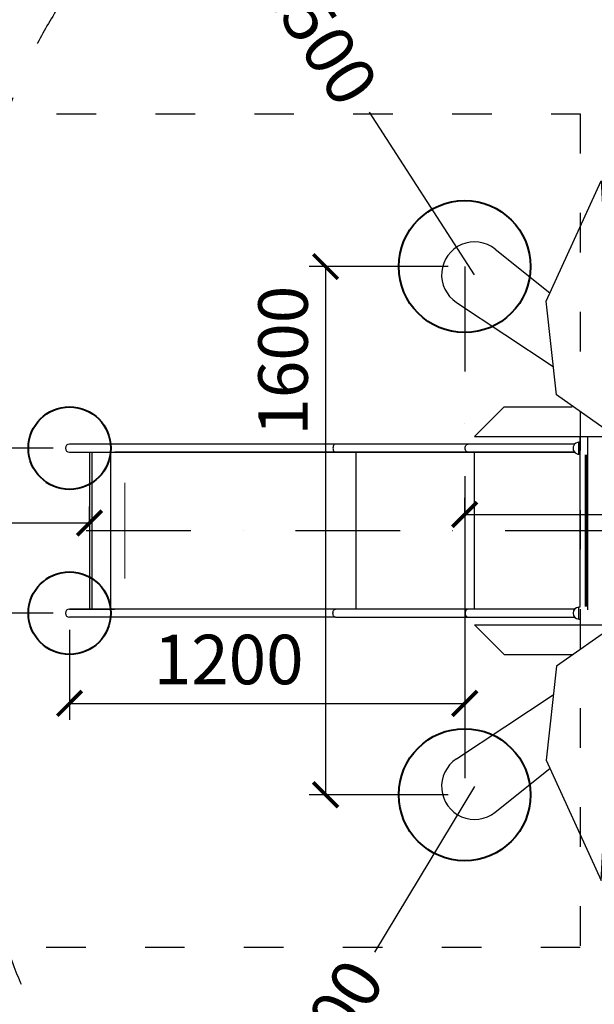
# Model space of a CAD drawing. Units: millimetres. Extents: x 27473 to 50265, y 90311 to 100811.
# Drawn here: x 30724 to 32467, y 94254 to 97238 of the extents above; entities that cross this region are included whole.
import ezdxf

# ---------------------------------------------------------------- set-up
doc = ezdxf.new("R2010")
doc.units = ezdxf.units.MM
doc.header["$MEASUREMENT"] = 0
for name, pattern in [('ACAD_ISO03W100', [30, 12, -18]), ('ACAD_ISO04W100', [30, 24, -3, 0, -3]), ('ČERCHOVANÁ', [25.4, 12.7, -6.35, 0, -6.35])]:
    doc.linetypes.add(name, pattern=pattern)
for name, color, linetype in [('HERNI_PRVEK', 4, 'Continuous'), ('koty1', 7, 'Continuous'), ('osa', 8, 'ČERCHOVANÁ'), ('PADOVA_ZONA', 1, 'ACAD_ISO03W100')]:
    doc.layers.add(name, color=color, linetype=linetype)
doc.layers.add('KOTY', color=7, linetype='Continuous', lineweight=13)
doc.layers.add('ZALOZENI', color=6, linetype='Continuous', lineweight=40)
doc.styles.add('arial', font='arial.ttf')
doc.dimstyles.new('_KOTY_50', dxfattribs={"dimtxt": 150, "dimasz": 75, "dimexe": 50, "dimexo": 50, "dimgap": 50, "dimtad": 1, "dimdec": 0, "dimrnd": 10, "dimdsep": 46, "dimtxsty": 'arial', "dimblk": 'ARCHTICK', "dimcen": -1.5, "dimclrt": 2, "dimadec": 0, "dimazin": 0, "dimtfac": 0.63, "dimtdec": 0, "dimtix": 1, "dimtmove": 2, "dimatfit": 3, "dimldrblk": 'KOTA', "dimfxl": 0, "dimtolj": 1, "dimtzin": 0, "dimarcsym": 0})

# ---------------------------------------------------------------- blocks, each defined once
blk = doc.blocks.new('_ArchTick')
at = {"color": 0, "linetype": 'ByBlock', "const_width": 0.15}
blk.add_lwpolyline([(-0.5, -0.5), (0.5, 0.5)], dxfattribs=at)
blk = doc.blocks.new('*D2')
at = {"layer": 'Defpoints', "color": 0}
for p in [(32074, 96489.4), (31652.2, 94889.4), (32074, 94889.4)]:
    blk.add_point(p, dxfattribs=at)
at = {"layer": 'KOTY', "color": 0, "lineweight": -2}
for p, q in [((32024, 96489.4), (31602.2, 96489.4)), ((31652.2, 96489.4), (31652.2, 94889.4)), ((32024, 94889.4), (31602.2, 94889.4))]:
    blk.add_line(p, q, dxfattribs=at)
at = {"layer": 'KOTY', "color": 0, "lineweight": -2, "xscale": 75, "yscale": 75, "zscale": 75}
for p, rotation in [((31652.2, 96489.4), 90), ((31652.2, 94889.4), 270)]:
    blk.add_blockref('_ArchTick', p, dxfattribs=dict(at, rotation=rotation))
at = {"layer": 'KOTY', "color": 2, "insert": (31523.1, 96204.4), "char_height": 150, "attachment_point": 5, "rotation": 90, "style": 'arial'}
blk.add_mtext('\\A1;1600', dxfattribs=at)
blk = doc.blocks.new('KOTA')
for p, q in [((-75, -75), (75, 75)), ((0, 75), (0, -75)), ((-75, 0), (75, 0))]:
    blk.add_line(p, q)
blk = doc.blocks.new('*D3')
at = {"layer": 'Defpoints', "color": 0}
for p in [(32074, 95714.4), (30875.6, 95439.4), (32074, 95166)]:
    blk.add_point(p, dxfattribs=at)
at = {"layer": 'KOTY', "color": 0, "lineweight": -2}
for p, q in [((32074, 95566), (32074, 95116)), ((30875.6, 95389.4), (30875.6, 95116)), ((30875.6, 95166), (32074, 95166))]:
    blk.add_line(p, q, dxfattribs=at)
at = {"layer": 'KOTY', "color": 0, "lineweight": -2, "xscale": 75, "yscale": 75, "zscale": 75, "rotation": 180}
blk.add_blockref('_ArchTick', (30875.6, 95166), dxfattribs=at)
at = {"layer": 'KOTY', "color": 0, "lineweight": -2, "xscale": 75, "yscale": 75, "zscale": 75}
blk.add_blockref('_ArchTick', (32074, 95166), dxfattribs=at)
at = {"layer": 'KOTY', "color": 2, "insert": (31358.2, 95299), "char_height": 150, "attachment_point": 5, "style": 'arial'}
blk.add_mtext('\\A1;1200', dxfattribs=at)
blk = doc.blocks.new('*D4')
at = {"layer": 'Defpoints', "color": 0}
for p in [(33674, 95738.6), (32074, 95714.4), (33674, 95689.4)]:
    blk.add_point(p, dxfattribs=at)
at = {"layer": 'KOTY', "color": 0, "lineweight": -2}
for p, q in [((32074, 95738.6), (32074, 95788.6)), ((33674, 95738.6), (33674, 95788.6)), ((32074, 95738.6), (33674, 95738.6))]:
    blk.add_line(p, q, dxfattribs=at)
at = {"layer": 'KOTY', "color": 0, "lineweight": -2, "xscale": 75, "yscale": 75, "zscale": 75, "rotation": 180}
blk.add_blockref('_ArchTick', (32074, 95738.6), dxfattribs=at)
at = {"layer": 'KOTY', "color": 0, "lineweight": -2, "xscale": 75, "yscale": 75, "zscale": 75}
blk.add_blockref('_ArchTick', (33674, 95738.6), dxfattribs=at)
at = {"layer": 'KOTY', "color": 2, "insert": (32874, 95865.2), "char_height": 150, "attachment_point": 5, "style": 'arial'}
blk.add_mtext('\\A1;1600', dxfattribs=at)
blk = doc.blocks.new('*D6')
at = {"layer": 'Defpoints', "color": 0}
for p in [(31289.8, 97724.3), (32104, 96464.4)]:
    blk.add_point(p, dxfattribs=at)
at = {"layer": 'KOTY', "color": 0, "lineweight": -2}
for p, q in [((31289.8, 97724.3), (31410.2, 97538.1)), ((32104, 96464.4), (31785.2, 96957.7))]:
    blk.add_line(p, q, dxfattribs=at)
at = {"layer": 'KOTY', "color": 0, "lineweight": -2, "xscale": 75, "yscale": 75, "zscale": 75, "rotation": 122.87276221859}
blk.add_blockref('_ArchTick', (31289.8, 97724.3), dxfattribs=at)
at = {"layer": 'KOTY', "color": 2, "insert": (31597.7, 97247.9), "char_height": 150, "attachment_point": 5, "rotation": 302.8728, "style": 'arial'}
blk.add_mtext('\\A1;R1500', dxfattribs=at)
blk = doc.blocks.new('*D9')
at = {"layer": 'Defpoints', "color": 0}
for p in [(32104, 94914.4), (31327.7, 93630.9)]:
    blk.add_point(p, dxfattribs=at)
at = {"layer": 'KOTY', "color": 0, "lineweight": -2}
for p, q in [((32104, 94914.4), (31800, 94411.9)), ((31327.7, 93630.9), (31442.4, 93820.6))]:
    blk.add_line(p, q, dxfattribs=at)
at = {"layer": 'KOTY', "color": 0, "lineweight": -2, "xscale": 75, "yscale": 75, "zscale": 75, "rotation": 238.8341422685701}
blk.add_blockref('_ArchTick', (31327.7, 93630.9), dxfattribs=at)
at = {"layer": 'KOTY', "color": 2, "insert": (31621.2, 94116.3), "char_height": 150, "attachment_point": 5, "rotation": 58.8341, "style": 'arial'}
blk.add_mtext('\\A1;R1500', dxfattribs=at)
blk = doc.blocks.new('*D11')
at = {"layer": 'Defpoints', "color": 0}
for p in [(28936.2, 95712.5), (28936.2, 95689.4), (30936.1, 95689.4)]:
    blk.add_point(p, dxfattribs=at)
at = {"layer": 'KOTY', "color": 0, "lineweight": -2}
for p, q in [((28936.2, 95712.5), (28936.2, 95762.5)), ((30936.1, 95712.5), (30936.1, 95762.5)), ((30936.1, 95712.5), (28936.2, 95712.5))]:
    blk.add_line(p, q, dxfattribs=at)
at = {"layer": 'KOTY', "color": 0, "lineweight": -2, "xscale": 75, "yscale": 75, "zscale": 75, "rotation": 180}
blk.add_blockref('_ArchTick', (28936.2, 95712.5), dxfattribs=at)
at = {"layer": 'KOTY', "color": 0, "lineweight": -2, "xscale": 75, "yscale": 75, "zscale": 75}
blk.add_blockref('_ArchTick', (30936.1, 95712.5), dxfattribs=at)
at = {"layer": 'KOTY', "color": 2, "insert": (29936.2, 95839.1), "char_height": 150, "attachment_point": 5, "style": 'arial'}
blk.add_mtext('\\A1;2000', dxfattribs=at)
blk = doc.blocks.new('*D13')
at = {"layer": 'Defpoints', "color": 0}
for p in [(30875.6, 95939.4), (30510.1, 95439.4), (30875.6, 95439.4)]:
    blk.add_point(p, dxfattribs=at)
at = {"layer": 'KOTY', "color": 0, "lineweight": -2}
for p, q in [((30825.6, 95939.4), (30460.1, 95939.4)), ((30510.1, 95939.4), (30510.1, 95439.4)), ((30825.6, 95439.4), (30460.1, 95439.4))]:
    blk.add_line(p, q, dxfattribs=at)
at = {"layer": 'KOTY', "color": 0, "lineweight": -2, "xscale": 75, "yscale": 75, "zscale": 75}
for p, rotation in [((30510.1, 95939.4), 90), ((30510.1, 95439.4), 270)]:
    blk.add_blockref('_ArchTick', p, dxfattribs=dict(at, rotation=rotation))
at = {"layer": 'KOTY', "color": 2, "insert": (30383.5, 95689.4), "char_height": 150, "attachment_point": 5, "rotation": 90, "style": 'arial'}
blk.add_mtext('\\A1;500', dxfattribs=at)
blk = doc.blocks.new('*D14')
at = {"layer": 'Defpoints', "color": 0}
for p in [(32104, 97964.4), (32104, 93414.4), (36316.4, 93414.4)]:
    blk.add_point(p, dxfattribs=at)
at = {"layer": 'koty1', "color": 0, "lineweight": -2}
for p, q in [((35916.4, 97964.4), (36366.4, 97964.4)), ((36316.4, 97964.4), (36316.4, 93414.4)), ((35916.4, 93414.4), (36366.4, 93414.4))]:
    blk.add_line(p, q, dxfattribs=at)
at = {"layer": 'koty1', "color": 0, "lineweight": -2, "xscale": 75, "yscale": 75, "zscale": 75}
for p, rotation in [((36316.4, 97964.4), 90), ((36316.4, 93414.4), 270)]:
    blk.add_blockref('_ArchTick', p, dxfattribs=dict(at, rotation=rotation))
at = {"layer": 'koty1', "color": 2, "insert": (36189.8, 95689.4), "char_height": 150, "attachment_point": 5, "rotation": 90, "style": 'arial'}
blk.add_mtext('\\A1;4550', dxfattribs=at)
blk = doc.blocks.new('*D17')
at = {"layer": 'Defpoints', "color": 0}
for p in [(30936.1, 95712.5), (28936.2, 95689.4), (30936.1, 92868.8)]:
    blk.add_point(p, dxfattribs=at)
at = {"layer": 'koty1', "color": 0, "lineweight": -2}
for p, q in [((28936.2, 93268.8), (28936.2, 92818.8)), ((30936.1, 93268.8), (30936.1, 92818.8)), ((28936.2, 92868.8), (30936.1, 92868.8))]:
    blk.add_line(p, q, dxfattribs=at)
at = {"layer": 'koty1', "color": 0, "lineweight": -2, "xscale": 75, "yscale": 75, "zscale": 75, "rotation": 180}
blk.add_blockref('_ArchTick', (28936.2, 92868.8), dxfattribs=at)
at = {"layer": 'koty1', "color": 0, "lineweight": -2, "xscale": 75, "yscale": 75, "zscale": 75}
blk.add_blockref('_ArchTick', (30936.1, 92868.8), dxfattribs=at)
at = {"layer": 'koty1', "color": 2, "insert": (29936.2, 92995.4), "char_height": 150, "attachment_point": 5, "style": 'arial'}
blk.add_mtext('\\A1;2000', dxfattribs=at)
blk = doc.blocks.new('*D18')
at = {"layer": 'Defpoints', "color": 0}
for p in [(33674, 95737), (30936.1, 95712.5), (33674, 92868.8)]:
    blk.add_point(p, dxfattribs=at)
at = {"layer": 'koty1', "color": 0, "lineweight": -2}
for p, q in [((30936.1, 93268.8), (30936.1, 92818.8)), ((33674, 93268.8), (33674, 92818.8)), ((30936.1, 92868.8), (33674, 92868.8))]:
    blk.add_line(p, q, dxfattribs=at)
at = {"layer": 'koty1', "color": 0, "lineweight": -2, "xscale": 75, "yscale": 75, "zscale": 75, "rotation": 180}
blk.add_blockref('_ArchTick', (30936.1, 92868.8), dxfattribs=at)
at = {"layer": 'koty1', "color": 0, "lineweight": -2, "xscale": 75, "yscale": 75, "zscale": 75}
blk.add_blockref('_ArchTick', (33674, 92868.8), dxfattribs=at)
at = {"layer": 'koty1', "color": 2, "insert": (32305.1, 92995.4), "char_height": 150, "attachment_point": 5, "style": 'arial'}
blk.add_mtext('\\A1;2740', dxfattribs=at)
blk = doc.blocks.new('*D20')
at = {"layer": 'Defpoints', "color": 0}
for p in [(28936.2, 95801.1), (35174, 95801.1), (35174, 92583)]:
    blk.add_point(p, dxfattribs=at)
at = {"layer": 'koty1', "color": 0, "lineweight": -2}
for p, q in [((28936.2, 92983), (28936.2, 92533)), ((35174, 92983), (35174, 92533)), ((28936.2, 92583), (35174, 92583))]:
    blk.add_line(p, q, dxfattribs=at)
at = {"layer": 'koty1', "color": 0, "lineweight": -2, "xscale": 75, "yscale": 75, "zscale": 75, "rotation": 180}
blk.add_blockref('_ArchTick', (28936.2, 92583), dxfattribs=at)
at = {"layer": 'koty1', "color": 0, "lineweight": -2, "xscale": 75, "yscale": 75, "zscale": 75}
blk.add_blockref('_ArchTick', (35174, 92583), dxfattribs=at)
at = {"layer": 'koty1', "color": 2, "insert": (32055.1, 92709.5), "char_height": 150, "attachment_point": 5, "style": 'arial'}
blk.add_mtext('\\A1;6240', dxfattribs=at)
blk = doc.blocks.new('*D21')
at = {"layer": 'Defpoints', "color": 0}
for p in [(32104, 94914.4), (36010.6, 94914.4), (32104, 93414.4)]:
    blk.add_point(p, dxfattribs=at)
at = {"layer": 'koty1', "color": 0, "lineweight": -2}
for p, q in [((35610.6, 94914.4), (36060.6, 94914.4)), ((36010.6, 93414.4), (36010.6, 94914.4)), ((35610.6, 93414.4), (36060.6, 93414.4))]:
    blk.add_line(p, q, dxfattribs=at)
at = {"layer": 'koty1', "color": 0, "lineweight": -2, "xscale": 75, "yscale": 75, "zscale": 75}
for p, rotation in [((36010.6, 94914.4), 90), ((36010.6, 93414.4), 270)]:
    blk.add_blockref('_ArchTick', p, dxfattribs=dict(at, rotation=rotation))
at = {"layer": 'koty1', "color": 2, "insert": (35884, 94164.4), "char_height": 150, "attachment_point": 5, "rotation": 90, "style": 'arial'}
blk.add_mtext('\\A1;1500', dxfattribs=at)
blk = doc.blocks.new('*D22')
at = {"layer": 'Defpoints', "color": 0}
for p in [(32104, 96464.4), (36010.6, 96464.4), (32104, 94914.4)]:
    blk.add_point(p, dxfattribs=at)
at = {"layer": 'koty1', "color": 0, "lineweight": -2}
for p, q in [((35610.6, 96464.4), (36060.6, 96464.4)), ((36010.6, 94914.4), (36010.6, 96464.4)), ((35610.6, 94914.4), (36060.6, 94914.4))]:
    blk.add_line(p, q, dxfattribs=at)
at = {"layer": 'koty1', "color": 0, "lineweight": -2, "xscale": 75, "yscale": 75, "zscale": 75}
for p, rotation in [((36010.6, 96464.4), 90), ((36010.6, 94914.4), 270)]:
    blk.add_blockref('_ArchTick', p, dxfattribs=dict(at, rotation=rotation))
at = {"layer": 'koty1', "color": 2, "insert": (35884, 95689.4), "char_height": 150, "attachment_point": 5, "rotation": 90, "style": 'arial'}
blk.add_mtext('\\A1;1550', dxfattribs=at)
blk = doc.blocks.new('*D23')
at = {"layer": 'Defpoints', "color": 0}
for p in [(32104, 97964.4), (36010.6, 97964.4), (32104, 96464.4)]:
    blk.add_point(p, dxfattribs=at)
at = {"layer": 'koty1', "color": 0, "lineweight": -2}
for p, q in [((35610.6, 97964.4), (36060.6, 97964.4)), ((36010.6, 96464.4), (36010.6, 97964.4)), ((35610.6, 96464.4), (36060.6, 96464.4))]:
    blk.add_line(p, q, dxfattribs=at)
at = {"layer": 'koty1', "color": 0, "lineweight": -2, "xscale": 75, "yscale": 75, "zscale": 75}
for p, rotation in [((36010.6, 97964.4), 90), ((36010.6, 96464.4), 270)]:
    blk.add_blockref('_ArchTick', p, dxfattribs=dict(at, rotation=rotation))
at = {"layer": 'koty1', "color": 2, "insert": (35884, 97214.4), "char_height": 150, "attachment_point": 5, "rotation": 90, "style": 'arial'}
blk.add_mtext('\\A1;1500', dxfattribs=at)

msp = doc.modelspace()

# ---------------------------------------------------------------- linework, layer by layer
at = {"layer": 'HERNI_PRVEK', "linetype": 'Continuous'}
for p, q in [((32166.3, 96542.6), (32332.7, 96410.1)), ((32048.8, 96381.1), (32342.8, 96186.5)), ((32104, 95974.4), (32194, 96064.4)), ((32424.6, 95459.4), (32424.6, 95974.4)), ((32446.6, 95974.4), (32446.6, 95449.4)), ((32424.6, 95957.4), (32420.6, 95957.4)), ((32420.6, 95921.4), (32420.6, 95957.4)), ((31744.4, 95451.9), (31744.4, 95926.9)), ((32104, 95451.9), (32104, 95926.9)), ((32420.6, 95921.4), (32424.6, 95921.4)), ((32424.6, 95459.4), (32424.6, 95919.4)), ((32424.6, 95457.4), (32420.6, 95457.4)), ((32420.6, 95421.4), (32420.6, 95457.4)), ((32104, 95404.4), (32194, 95314.4)), ((32420.6, 95421.4), (32424.6, 95421.4)), ((32048.8, 94997.8), (32342.8, 95192.4)), ((32166.3, 94836.2), (32332.7, 94968.8))]:
    msp.add_line(p, q, dxfattribs=at)
at = {"layer": 'HERNI_PRVEK', "ltscale": 400}
for p, q in [((32194, 96064.4), (32400.1, 96064.4)), ((32104, 95974.4), (33294, 95974.4)), ((32104, 95404.4), (33294, 95404.4)), ((32104, 95404.4), (33294, 95404.4)), ((32194, 95314.4), (32400.1, 95314.4))]:
    msp.add_line(p, q, dxfattribs=at)
at = {"layer": 'HERNI_PRVEK', "ltscale": 200}
for p, q in [((30936.1, 95926.9), (30936.1, 95451.9)), ((30944.1, 95451.9), (30944.1, 95926.9)), ((31000.6, 95451.9), (31000.6, 95926.9)), ((31000.6, 95451.9), (31000.6, 95926.9)), ((32440.6, 95459.4), (32440.6, 95919.4)), ((32444.6, 95459.4), (32444.6, 95919.4)), ((31682.6, 95426.9), (30875.6, 95426.9))]:
    msp.add_line(p, q, dxfattribs=at)
at = {"layer": 'HERNI_PRVEK', "linetype": 'Continuous'}
for points in [[(32352.3, 96100.5), (32321, 96384.6), (32487.9, 96749.5), (32531.7, 95974.4), (32352.3, 96100.5)], [(32352.3, 95278.4), (32321, 94994.3), (32487.9, 94629.4), (32531.7, 95404.4), (32352.3, 95278.4)]]:
    msp.add_lwpolyline(points, dxfattribs=at)
at = {"layer": 'HERNI_PRVEK', "linetype": 'Continuous', "flags": 128}
for points in [[(31682.6, 95951.9), (31681.2, 95951.7), (31679.5, 95951), (31677.8, 95949.4), (31676.6, 95947.7), (31675.5, 95945.3), (31674.9, 95942.5), (31674.6, 95939.4), (31674.9, 95936.4), (31675.5, 95933.6), (31676.6, 95931.2), (31677.8, 95929.4), (31679.5, 95927.9), (31681.2, 95927.2), (31682.6, 95926.9), (31682.6, 95926.9)], [(32084.7, 95926.9), (32083.1, 95927.2), (32081.2, 95927.9), (32079.3, 95929.4), (32077.9, 95931.2), (32076.7, 95933.6), (32075.9, 95936.4), (32075.6, 95939.4), (32075.9, 95942.5), (32076.7, 95945.3), (32077.9, 95947.7), (32079.3, 95949.4), (32081.2, 95951), (32083.1, 95951.7), (32084.7, 95951.9), (32084.7, 95951.9)], [(31682.6, 95426.9), (31681.2, 95427.2), (31679.5, 95427.9), (31677.8, 95429.4), (31676.6, 95431.2), (31675.5, 95433.6), (31674.9, 95436.4), (31674.6, 95439.4), (31674.9, 95442.5), (31675.5, 95445.3), (31676.6, 95447.7), (31677.8, 95449.4), (31679.5, 95451), (31681.2, 95451.7), (31682.6, 95451.9), (31682.6, 95451.9)], [(32084.7, 95451.9), (32083.1, 95451.7), (32081.2, 95451), (32079.3, 95449.4), (32077.9, 95447.7), (32076.7, 95445.3), (32075.9, 95442.5), (32075.6, 95439.4), (32075.9, 95436.4), (32076.7, 95433.6), (32077.9, 95431.2), (32079.3, 95429.4), (32081.2, 95427.9), (32083.1, 95427.2), (32084.7, 95426.9), (32084.7, 95426.9)]]:
    msp.add_lwpolyline(points, dxfattribs=at)
at = {"layer": 'HERNI_PRVEK', "linetype": 'Continuous'}
for centre, radius, start, end in [((32104, 96464.4), 100, 51.4443, 236.5009), ((32420.6, 95939.4), 18, 90, 275.9652), ((32420.6, 95439.4), 18, 90, 269.8269), ((32104, 94914.4), 100, 123.4991, 308.5557)]:
    msp.add_arc(centre, radius, start, end, dxfattribs=at)
at = {"layer": 'HERNI_PRVEK', "ltscale": 200}
for centre in [(30875.6, 95939.4), (30875.6, 95439.4)]:
    msp.add_arc(centre, 12.5, 90, 270, dxfattribs=at)
at = {"layer": 'HERNI_PRVEK', "linetype": 'Continuous'}
for points, knots in [([(31682.6, 95951.9), (31679.1, 95951.9), (31672.4, 95951.9), (31663, 95951.9), (31654.4, 95951.9), (31646.7, 95951.9), (31639.6, 95951.9), (31632.9, 95951.9), (31626.5, 95951.9), (31620.7, 95951.9), (31615.4, 95951.9), (31606.4, 95951.9), (31593.3, 95951.9), (31560.9, 95951.9), (31528.9, 95951.9), (31497.2, 95951.9), (31481.1, 95951.9), (31465, 95951.9), (31448.7, 95951.9), (31432.2, 95951.9), (31415.2, 95951.9), (31398.2, 95951.9), (31381.3, 95951.9), (31364.3, 95951.9), (31346.8, 95951.9), (31328.9, 95951.9), (31308.9, 95951.9), (31286.9, 95951.9), (31262.9, 95951.9), (31242, 95951.9), (31224.5, 95951.9), (31210.4, 95951.9), (31196.1, 95951.9), (31181.8, 95951.9), (31167.6, 95951.9), (31156.4, 95951.9), (31148, 95951.9), (31142.5, 95951.9), (31137, 95951.9), (31131.3, 95951.9), (31124.8, 95951.9), (31117.3, 95951.9), (31108.8, 95951.9), (31099.5, 95951.9), (31089.6, 95951.9), (31079.1, 95951.9), (31067.7, 95951.9), (31055.3, 95951.9), (31042, 95951.9), (31027.7, 95951.9), (31017.9, 95951.9), (30875.6, 95951.9)], [0, 0, 0, 0, 0.015979, 0.030956, 0.044938, 0.057926, 0.069918, 0.080908, 0.09257, 0.102832, 0.111695, 0.119976, 0.150124, 0.181135, 0.292666, 0.321123, 0.34959, 0.378081, 0.406598, 0.435105, 0.463586, 0.492036, 0.517361, 0.542697, 0.568065, 0.59346, 0.618861, 0.652101, 0.685309, 0.718503, 0.737365, 0.756232, 0.775102, 0.793974, 0.812507, 0.830152, 0.837295, 0.844282, 0.851111, 0.858002, 0.866004, 0.875262, 0.885778, 0.897554, 0.909198, 0.92185, 0.935502, 0.950148, 0.965781, 0.982397, 1, 1, 1, 1]), ([(32084.7, 95951.9), (32081.2, 95951.9), (32074.3, 95951.9), (32063.8, 95951.9), (32053.7, 95951.9), (32044.1, 95951.9), (32035, 95951.9), (32026.7, 95951.9), (32019, 95951.9), (32012, 95951.9), (32005, 95951.9), (31997.7, 95951.9), (31989.9, 95951.9), (31982.1, 95951.9), (31974.1, 95951.9), (31960.7, 95951.9), (31941.7, 95951.9), (31917, 95951.9), (31894.1, 95951.9), (31873.1, 95951.9), (31854.2, 95951.9), (31835.7, 95951.9), (31818, 95951.9), (31804.9, 95951.9), (31795.8, 95951.9), (31789.9, 95951.9), (31783.3, 95951.9), (31775.9, 95951.9), (31767.6, 95951.9), (31758.6, 95951.9), (31748.4, 95951.9), (31737, 95951.9), (31724.5, 95951.9), (31711.1, 95951.9), (31697, 95951.9), (31687.5, 95951.9), (31682.6, 95951.9)], [0, 0, 0, 0, 0.030764, 0.059688, 0.086782, 0.112039, 0.135446, 0.156623, 0.175996, 0.193568, 0.209343, 0.228991, 0.247985, 0.267165, 0.286532, 0.306087, 0.365297, 0.424859, 0.484429, 0.529918, 0.575401, 0.620415, 0.663027, 0.703029, 0.715371, 0.729476, 0.745609, 0.763772, 0.783966, 0.806192, 0.830448, 0.859471, 0.89094, 0.924852, 0.961204, 1, 1, 1, 1]), ([(32407.7, 95951.9), (32405.4, 95951.9), (32399.4, 95951.9), (32389.9, 95951.9), (32379.5, 95951.9), (32369.7, 95951.9), (32360.1, 95951.9), (32350.7, 95951.9), (32341.7, 95951.9), (32333.7, 95951.9), (32326.6, 95951.9), (32320.2, 95951.9), (32314.4, 95951.9), (32309.3, 95951.9), (32304.9, 95951.9), (32300.9, 95951.9), (32296.1, 95951.9), (32290.5, 95951.9), (32283.3, 95951.9), (32275.8, 95951.9), (32268.3, 95951.9), (32261.3, 95951.9), (32254.6, 95951.9), (32248, 95951.9), (32241.5, 95951.9), (32234.9, 95951.9), (32228.3, 95951.9), (32221.4, 95951.9), (32214.3, 95951.9), (32206.9, 95951.9), (32199.5, 95951.9), (32193.3, 95951.9), (32188.6, 95951.9), (32185.1, 95951.9), (32181.1, 95951.9), (32176.5, 95951.9), (32171.2, 95951.9), (32165.2, 95951.9), (32158.5, 95951.9), (32150.8, 95951.9), (32142.1, 95951.9), (32132.3, 95951.9), (32121.7, 95951.9), (32110.1, 95951.9), (32097.7, 95951.9), (32089.1, 95951.9), (32084.7, 95951.9)], [0, 0, 0, 0, 0.010965, 0.028776, 0.045924, 0.062392, 0.078165, 0.096169, 0.113179, 0.129201, 0.14423, 0.158262, 0.172796, 0.186075, 0.198108, 0.209246, 0.220402, 0.242509, 0.264854, 0.299042, 0.333609, 0.368275, 0.402902, 0.437495, 0.472069, 0.505268, 0.538491, 0.571752, 0.604752, 0.636477, 0.666825, 0.695782, 0.706777, 0.71912, 0.733035, 0.748518, 0.765569, 0.784187, 0.804381, 0.826161, 0.850695, 0.876997, 0.905078, 0.934943, 0.966588, 1, 1, 1, 1]), ([(30875.6, 95926.9), (30926.3, 95926.9), (30926.4, 95926.9), (30927.4, 95926.9), (30928.9, 95926.9), (30930.7, 95926.9), (30932.7, 95926.9), (30934.8, 95926.9), (30937.2, 95926.9), (30939.7, 95926.9), (30942.4, 95926.9), (30945.3, 95926.9), (30948.5, 95926.9), (30951.8, 95926.9), (30955.4, 95926.9), (30959.4, 95926.9), (30964.1, 95926.9), (30969.3, 95926.9), (30975, 95926.9), (30981.2, 95926.9), (30988.1, 95926.9), (30995.7, 95926.9), (31004, 95926.9), (31009.8, 95926.9), (31012.8, 95926.9)], [0, 0, 0, 0, 0.058823, 0.113246, 0.163274, 0.208911, 0.250153, 0.286999, 0.325413, 0.360838, 0.396302, 0.431804, 0.467345, 0.502924, 0.538543, 0.575436, 0.617981, 0.666562, 0.711659, 0.760942, 0.814415, 0.872092, 0.933983, 1, 1, 1, 1]), ([(30875.6, 95926.9), (30926.3, 95926.9), (30926.5, 95926.9), (30928.3, 95926.9), (30931.1, 95926.9), (30934.8, 95926.9), (30939.5, 95926.9), (30945.1, 95926.9), (30951.5, 95926.9), (30958.5, 95926.9), (30966.3, 95926.9), (30974.7, 95926.9), (30983.6, 95926.9), (30993, 95926.9), (31002.7, 95926.9), (31009.4, 95926.9), (31012.8, 95926.9)], [0, 0, 0, 0, 0.074396, 0.147239, 0.218936, 0.28982, 0.360156, 0.430158, 0.5, 0.569843, 0.639844, 0.71018, 0.781064, 0.852761, 0.925604, 1, 1, 1, 1]), ([(31012.8, 95926.9), (31017.2, 95926.9), (31025.8, 95926.9), (31038.1, 95926.9), (31049.6, 95926.9), (31060.3, 95926.9), (31070.1, 95926.9), (31079, 95926.9), (31087.1, 95926.9), (31094.4, 95926.9), (31101.7, 95926.9), (31109.1, 95926.9), (31116.9, 95926.9), (31124.6, 95926.9), (31132.4, 95926.9), (31144.7, 95926.9), (31161.5, 95926.9), (31182.4, 95926.9), (31203.1, 95926.9), (31223.5, 95926.9), (31243.6, 95926.9), (31263.5, 95926.9), (31282.6, 95926.9), (31301.1, 95926.9), (31319, 95926.9), (31336.7, 95926.9), (31354.1, 95926.9), (31371.1, 95926.9), (31388.3, 95926.9), (31405.5, 95926.9), (31422.8, 95926.9), (31439.5, 95926.9), (31455.9, 95926.9), (31487.8, 95926.9), (31518.3, 95926.9), (31547.6, 95926.9), (31560.1, 95926.9), (31572.2, 95926.9), (31583.9, 95926.9), (31592.9, 95926.9), (31599.6, 95926.9), (31604.5, 95926.9), (31610.1, 95926.9), (31616.5, 95926.9), (31623.7, 95926.9), (31631.6, 95926.9), (31640.1, 95926.9), (31649.2, 95926.9), (31659.3, 95926.9), (31670.4, 95926.9), (31678.5, 95926.9), (31682.6, 95926.9)], [0, 0, 0, 0, 0.015298, 0.029691, 0.043181, 0.055768, 0.067446, 0.078028, 0.087725, 0.096536, 0.104457, 0.114313, 0.12379, 0.133353, 0.143002, 0.152739, 0.179729, 0.2069, 0.234078, 0.261251, 0.288412, 0.315576, 0.342748, 0.36767, 0.392616, 0.417568, 0.4425, 0.467404, 0.492286, 0.520659, 0.549061, 0.577499, 0.605954, 0.6344, 0.745981, 0.768289, 0.790597, 0.812587, 0.833371, 0.8529, 0.860201, 0.868795, 0.878722, 0.889983, 0.902579, 0.916512, 0.930868, 0.946399, 0.963097, 0.980961, 1, 1, 1, 1]), ([(31682.6, 95926.9), (31679.9, 95926.9), (31674.2, 95926.9), (31665.7, 95926.9), (31656.6, 95926.9), (31647.1, 95926.9), (31637.2, 95926.9), (31626.2, 95926.9), (31614.2, 95926.9), (31601.2, 95926.9), (31587.8, 95926.9), (31572.1, 95926.9), (31553.9, 95926.9), (31533.5, 95926.9), (31512.7, 95926.9), (31491.9, 95926.9), (31473, 95926.9), (31456.2, 95926.9), (31441.6, 95926.9), (31427.2, 95926.9), (31413, 95926.9), (31399.2, 95926.9), (31385.7, 95926.9), (31373.5, 95926.9), (31362.6, 95926.9), (31353, 95926.9), (31343.7, 95926.9), (31334.4, 95926.9), (31325.2, 95926.9), (31316, 95926.9), (31302.6, 95926.9), (31285.1, 95926.9), (31263.1, 95926.9), (31240.8, 95926.9), (31218.1, 95926.9), (31195, 95926.9), (31171.6, 95926.9), (31149.5, 95926.9), (31129, 95926.9), (31109.9, 95926.9), (31090.8, 95926.9), (31071.5, 95926.9), (31052, 95926.9), (31032.5, 95926.9), (31019.4, 95926.9), (31012.8, 95926.9)], [0, 0, 0, 0, 0.012462, 0.026117, 0.040896, 0.056725, 0.073527, 0.091221, 0.11311, 0.135992, 0.159732, 0.184191, 0.220109, 0.256815, 0.293905, 0.330979, 0.367636, 0.393344, 0.418495, 0.442945, 0.466556, 0.48919, 0.510716, 0.531007, 0.546006, 0.560117, 0.573294, 0.585932, 0.598698, 0.611588, 0.624592, 0.654502, 0.684796, 0.715339, 0.746006, 0.77668, 0.807258, 0.837652, 0.861361, 0.884893, 0.908237, 0.931396, 0.954384, 0.977236, 1, 1, 1, 1]), ([(31682.6, 95926.9), (31686.9, 95926.9), (31695.3, 95926.9), (31707.6, 95926.9), (31719.2, 95926.9), (31730, 95926.9), (31740, 95926.9), (31749.2, 95926.9), (31757.4, 95926.9), (31765.3, 95926.9), (31773, 95926.9), (31780.9, 95926.9), (31788.8, 95926.9), (31796.8, 95926.9), (31810.3, 95926.9), (31829.4, 95926.9), (31854.2, 95926.9), (31877.1, 95926.9), (31898, 95926.9), (31916.9, 95926.9), (31935.4, 95926.9), (31953, 95926.9), (31966, 95926.9), (31975.1, 95926.9), (31980.9, 95926.9), (31987.5, 95926.9), (31994.8, 95926.9), (32003, 95926.9), (32011.9, 95926.9), (32021.2, 95926.9), (32031, 95926.9), (32041, 95926.9), (32051.5, 95926.9), (32062.4, 95926.9), (32073.7, 95926.9), (32081, 95926.9), (32084.7, 95926.9)], [0, 0, 0, 0, 0.03421, 0.066115, 0.095721, 0.123026, 0.148027, 0.170721, 0.191105, 0.209177, 0.228834, 0.247833, 0.267017, 0.286386, 0.305942, 0.365147, 0.424696, 0.484255, 0.529742, 0.575229, 0.620252, 0.662874, 0.702883, 0.715219, 0.729314, 0.745436, 0.763589, 0.783772, 0.805992, 0.830253, 0.854294, 0.880054, 0.907517, 0.936665, 0.967489, 1, 1, 1, 1]), ([(32084.7, 95926.9), (32080.7, 95926.9), (32072.3, 95926.9), (32058.8, 95926.9), (32044.1, 95926.9), (32028.5, 95926.9), (32012, 95926.9), (31994.6, 95926.9), (31974.2, 95926.9), (31950.7, 95926.9), (31924, 95926.9), (31896.7, 95926.9), (31868.9, 95926.9), (31841.1, 95926.9), (31813.4, 95926.9), (31786.1, 95926.9), (31761.3, 95926.9), (31739.1, 95926.9), (31719.5, 95926.9), (31700.6, 95926.9), (31688.6, 95926.9), (31682.6, 95926.9)], [0, 0, 0, 0, 0.035123, 0.072043, 0.110691, 0.150969, 0.192761, 0.235935, 0.280349, 0.343164, 0.407628, 0.473317, 0.539798, 0.606635, 0.673394, 0.739649, 0.804981, 0.855405, 0.904828, 0.953079, 1, 1, 1, 1]), ([(32084.7, 95926.9), (32088.9, 95926.9), (32096.9, 95926.9), (32108.6, 95926.9), (32119.4, 95926.9), (32129.2, 95926.9), (32138.1, 95926.9), (32146, 95926.9), (32153, 95926.9), (32159.2, 95926.9), (32164.9, 95926.9), (32170.2, 95926.9), (32175.3, 95926.9), (32180.2, 95926.9), (32184.9, 95926.9), (32189.5, 95926.9), (32195.8, 95926.9), (32203.4, 95926.9), (32212, 95926.9), (32220.1, 95926.9), (32227.7, 95926.9), (32234.9, 95926.9), (32241.7, 95926.9), (32248.3, 95926.9), (32254.9, 95926.9), (32261.4, 95926.9), (32268.1, 95926.9), (32273.5, 95926.9), (32277.6, 95926.9), (32280.1, 95926.9), (32282.7, 95926.9), (32285.5, 95926.9), (32288.7, 95926.9), (32292.5, 95926.9), (32296.9, 95926.9), (32302.1, 95926.9), (32307.6, 95926.9), (32313.4, 95926.9), (32319.3, 95926.9), (32326, 95926.9), (32333.6, 95926.9), (32342, 95926.9), (32351.3, 95926.9), (32361.6, 95926.9), (32372.7, 95926.9), (32384.6, 95926.9), (32396.4, 95926.9), (32404.3, 95926.9), (32407.9, 95926.9)], [0, 0, 0, 0, 0.03156, 0.06121, 0.08894, 0.114748, 0.138637, 0.16024, 0.18001, 0.197956, 0.214087, 0.230967, 0.247038, 0.263251, 0.279608, 0.296112, 0.312761, 0.348926, 0.385494, 0.422064, 0.458584, 0.495049, 0.529561, 0.564069, 0.598584, 0.632795, 0.665728, 0.697331, 0.707657, 0.71784, 0.727881, 0.738476, 0.750456, 0.763563, 0.777987, 0.793717, 0.81075, 0.824533, 0.839087, 0.854406, 0.870491, 0.887338, 0.90494, 0.923307, 0.942449, 0.962353, 0.982993, 1, 1, 1, 1]), ([(32407.9, 95926.9), (32404.2, 95926.9), (32396.3, 95926.9), (32384.6, 95926.9), (32372.9, 95926.9), (32362, 95926.9), (32351.3, 95926.9), (32340.8, 95926.9), (32330.7, 95926.9), (32321.4, 95926.9), (32312.8, 95926.9), (32304.9, 95926.9), (32297.5, 95926.9), (32290.7, 95926.9), (32284.3, 95926.9), (32277.7, 95926.9), (32270.9, 95926.9), (32263.8, 95926.9), (32256.8, 95926.9), (32249.5, 95926.9), (32241.9, 95926.9), (32233.8, 95926.9), (32225.6, 95926.9), (32217.4, 95926.9), (32209.2, 95926.9), (32200.2, 95926.9), (32191, 95926.9), (32181.7, 95926.9), (32172.4, 95926.9), (32162.3, 95926.9), (32151.5, 95926.9), (32139.9, 95926.9), (32127.5, 95926.9), (32114.2, 95926.9), (32100, 95926.9), (32089.8, 95926.9), (32084.7, 95926.9)], [0, 0, 0, 0, 0.017499, 0.037798, 0.057176, 0.075808, 0.093868, 0.11465, 0.135141, 0.155582, 0.176183, 0.197504, 0.21932, 0.241742, 0.264851, 0.2887, 0.321102, 0.35486, 0.389972, 0.428979, 0.469463, 0.511382, 0.554699, 0.589703, 0.625559, 0.66228, 0.699891, 0.730646, 0.762021, 0.794051, 0.826774, 0.860239, 0.893879, 0.928343, 0.963693, 1, 1, 1, 1]), ([(31012.8, 95451.9), (31009.8, 95451.9), (31004, 95451.9), (30995.7, 95451.9), (30988.1, 95451.9), (30981.2, 95451.9), (30975, 95451.9), (30969.3, 95451.9), (30964.1, 95451.9), (30959.4, 95451.9), (30955.4, 95451.9), (30951.8, 95451.9), (30948.5, 95451.9), (30945.3, 95451.9), (30942.4, 95451.9), (30939.7, 95451.9), (30937.2, 95451.9), (30934.8, 95451.9), (30932.7, 95451.9), (30930.7, 95451.9), (30928.9, 95451.9), (30927.4, 95451.9), (30926.4, 95451.9), (30926.3, 95451.9), (30875.6, 95451.9)], [0, 0, 0, 0, 0.066017, 0.127908, 0.185585, 0.239058, 0.288341, 0.333438, 0.382019, 0.424564, 0.461457, 0.497076, 0.532655, 0.568196, 0.603698, 0.639162, 0.674587, 0.713001, 0.749847, 0.791089, 0.836726, 0.886754, 0.941177, 1, 1, 1, 1]), ([(30875.6, 95451.9), (30926.3, 95451.9), (30926.5, 95451.9), (30928.3, 95451.9), (30931.1, 95451.9), (30934.8, 95451.9), (30939.5, 95451.9), (30945.1, 95451.9), (30951.5, 95451.9), (30958.5, 95451.9), (30966.3, 95451.9), (30974.7, 95451.9), (30983.6, 95451.9), (30993, 95451.9), (31002.7, 95451.9), (31009.4, 95451.9), (31012.8, 95451.9)], [0, 0, 0, 0, 0.074396, 0.147239, 0.218936, 0.28982, 0.360156, 0.430158, 0.5, 0.569843, 0.639844, 0.71018, 0.781064, 0.852761, 0.925604, 1, 1, 1, 1]), ([(31682.6, 95451.9), (31679.1, 95451.9), (31672.4, 95451.9), (31663, 95451.9), (31654.4, 95451.9), (31646.7, 95451.9), (31639.6, 95451.9), (31632.9, 95451.9), (31626.5, 95451.9), (31620.7, 95451.9), (31615.4, 95451.9), (31606.4, 95451.9), (31593.3, 95451.9), (31560.9, 95451.9), (31528.9, 95451.9), (31497.2, 95451.9), (31481.1, 95451.9), (31465, 95451.9), (31448.7, 95451.9), (31432.2, 95451.9), (31415.2, 95451.9), (31398.2, 95451.9), (31381.3, 95451.9), (31364.3, 95451.9), (31346.8, 95451.9), (31328.9, 95451.9), (31308.9, 95451.9), (31286.9, 95451.9), (31262.9, 95451.9), (31242, 95451.9), (31224.5, 95451.9), (31210.4, 95451.9), (31196.1, 95451.9), (31181.8, 95451.9), (31167.6, 95451.9), (31156.4, 95451.9), (31148, 95451.9), (31142.5, 95451.9), (31137, 95451.9), (31131.3, 95451.9), (31124.8, 95451.9), (31117.3, 95451.9), (31108.8, 95451.9), (31099.5, 95451.9), (31089.6, 95451.9), (31079.1, 95451.9), (31067.7, 95451.9), (31055.3, 95451.9), (31042, 95451.9), (31027.7, 95451.9), (31017.9, 95451.9), (31012.8, 95451.9)], [0, 0, 0, 0, 0.015979, 0.030956, 0.044938, 0.057926, 0.069918, 0.080908, 0.09257, 0.102832, 0.111695, 0.119976, 0.150124, 0.181135, 0.292666, 0.321123, 0.34959, 0.378081, 0.406598, 0.435105, 0.463586, 0.492036, 0.517361, 0.542697, 0.568065, 0.59346, 0.618861, 0.652101, 0.685309, 0.718503, 0.737365, 0.756232, 0.775102, 0.793974, 0.812507, 0.830152, 0.837295, 0.844282, 0.851111, 0.858002, 0.866004, 0.875262, 0.885778, 0.897554, 0.909198, 0.92185, 0.935502, 0.950148, 0.965781, 0.982397, 1, 1, 1, 1]), ([(31682.6, 95451.9), (31679.9, 95451.9), (31674.2, 95451.9), (31665.7, 95451.9), (31656.6, 95451.9), (31647.1, 95451.9), (31637.2, 95451.9), (31626.2, 95451.9), (31614.2, 95451.9), (31601.2, 95451.9), (31587.8, 95451.9), (31572.1, 95451.9), (31553.9, 95451.9), (31533.5, 95451.9), (31512.7, 95451.9), (31491.9, 95451.9), (31473, 95451.9), (31456.2, 95451.9), (31441.6, 95451.9), (31427.2, 95451.9), (31413, 95451.9), (31399.2, 95451.9), (31385.7, 95451.9), (31373.5, 95451.9), (31362.6, 95451.9), (31353, 95451.9), (31343.7, 95451.9), (31334.4, 95451.9), (31325.2, 95451.9), (31316, 95451.9), (31302.6, 95451.9), (31285.1, 95451.9), (31263.1, 95451.9), (31240.8, 95451.9), (31218.1, 95451.9), (31195, 95451.9), (31171.6, 95451.9), (31149.5, 95451.9), (31129, 95451.9), (31109.9, 95451.9), (31090.8, 95451.9), (31071.5, 95451.9), (31052, 95451.9), (31032.5, 95451.9), (31019.4, 95451.9), (31012.8, 95451.9)], [0, 0, 0, 0, 0.012462, 0.026117, 0.040896, 0.056725, 0.073527, 0.091221, 0.11311, 0.135992, 0.159732, 0.184191, 0.220109, 0.256815, 0.293905, 0.330979, 0.367636, 0.393344, 0.418495, 0.442945, 0.466556, 0.48919, 0.510716, 0.531007, 0.546006, 0.560117, 0.573294, 0.585932, 0.598698, 0.611588, 0.624592, 0.654502, 0.684796, 0.715339, 0.746006, 0.77668, 0.807258, 0.837652, 0.861361, 0.884893, 0.908237, 0.931396, 0.954384, 0.977236, 1, 1, 1, 1]), ([(32084.7, 95451.9), (32081.2, 95451.9), (32074.3, 95451.9), (32063.8, 95451.9), (32053.7, 95451.9), (32044.1, 95451.9), (32035, 95451.9), (32026.7, 95451.9), (32019, 95451.9), (32012, 95451.9), (32005, 95451.9), (31997.7, 95451.9), (31989.9, 95451.9), (31982.1, 95451.9), (31974.1, 95451.9), (31960.7, 95451.9), (31941.7, 95451.9), (31917, 95451.9), (31894.1, 95451.9), (31873.1, 95451.9), (31854.2, 95451.9), (31835.7, 95451.9), (31818, 95451.9), (31804.9, 95451.9), (31795.8, 95451.9), (31789.9, 95451.9), (31783.3, 95451.9), (31775.9, 95451.9), (31767.6, 95451.9), (31758.6, 95451.9), (31748.4, 95451.9), (31737, 95451.9), (31724.5, 95451.9), (31711.1, 95451.9), (31697, 95451.9), (31687.5, 95451.9), (31682.6, 95451.9)], [0, 0, 0, 0, 0.030764, 0.059688, 0.086782, 0.112039, 0.135446, 0.156623, 0.175996, 0.193568, 0.209343, 0.228991, 0.247985, 0.267165, 0.286532, 0.306087, 0.365297, 0.424859, 0.484429, 0.529918, 0.575401, 0.620415, 0.663027, 0.703029, 0.715371, 0.729476, 0.745609, 0.763772, 0.783966, 0.806192, 0.830448, 0.859471, 0.89094, 0.924852, 0.961204, 1, 1, 1, 1]), ([(32084.7, 95451.9), (32080.7, 95451.9), (32072.3, 95451.9), (32058.8, 95451.9), (32044.1, 95451.9), (32028.5, 95451.9), (32012, 95451.9), (31994.6, 95451.9), (31974.2, 95451.9), (31950.7, 95451.9), (31924, 95451.9), (31896.7, 95451.9), (31868.9, 95451.9), (31841.1, 95451.9), (31813.4, 95451.9), (31786.1, 95451.9), (31761.3, 95451.9), (31739.1, 95451.9), (31719.5, 95451.9), (31700.6, 95451.9), (31688.6, 95451.9), (31682.6, 95451.9)], [0, 0, 0, 0, 0.035123, 0.072043, 0.110691, 0.150969, 0.192761, 0.235935, 0.280349, 0.343164, 0.407628, 0.473317, 0.539798, 0.606635, 0.673394, 0.739649, 0.804981, 0.855405, 0.904828, 0.953079, 1, 1, 1, 1]), ([(32170.7, 95451.9), (32168.9, 95451.9), (32165, 95451.9), (32158.4, 95451.9), (32150.8, 95451.9), (32142.1, 95451.9), (32132.3, 95451.9), (32121.7, 95451.9), (32110.1, 95451.9), (32097.7, 95451.9), (32089.1, 95451.9), (32084.7, 95451.9)], [0, 0, 0, 0, 0.071705, 0.158566, 0.252253, 0.357782, 0.470917, 0.591706, 0.720166, 0.856283, 1, 1, 1, 1]), ([(32407.7, 95451.9), (32404.1, 95451.9), (32396.3, 95451.9), (32384.6, 95451.9), (32372.9, 95451.9), (32362, 95451.9), (32351.3, 95451.9), (32340.8, 95451.9), (32330.7, 95451.9), (32321.4, 95451.9), (32312.8, 95451.9), (32304.9, 95451.9), (32297.5, 95451.9), (32290.7, 95451.9), (32284.3, 95451.9), (32277.7, 95451.9), (32270.9, 95451.9), (32263.8, 95451.9), (32256.8, 95451.9), (32249.5, 95451.9), (32241.9, 95451.9), (32233.8, 95451.9), (32225.6, 95451.9), (32217.4, 95451.9), (32209.2, 95451.9), (32200.2, 95451.9), (32191, 95451.9), (32181.7, 95451.9), (32172.4, 95451.9), (32162.3, 95451.9), (32151.5, 95451.9), (32139.9, 95451.9), (32127.5, 95451.9), (32114.2, 95451.9), (32100, 95451.9), (32089.8, 95451.9), (32084.7, 95451.9)], [0, 0, 0, 0, 0.017311, 0.037614, 0.056996, 0.075631, 0.093694, 0.11448, 0.134975, 0.15542, 0.176025, 0.197351, 0.219171, 0.241597, 0.26471, 0.288564, 0.320972, 0.354737, 0.389855, 0.428869, 0.469361, 0.511288, 0.554614, 0.589624, 0.625487, 0.662215, 0.699833, 0.730594, 0.761975, 0.794011, 0.826741, 0.860212, 0.893858, 0.928329, 0.963686, 1, 1, 1, 1]), ([(32259.1, 95451.9), (32257.6, 95451.9), (32253.8, 95451.9), (32248, 95451.9), (32241.5, 95451.9), (32234.9, 95451.9), (32228.7, 95451.9), (32224.5, 95451.9), (32222.6, 95451.9)], [0, 0, 0, 0, 0.124738, 0.310532, 0.496216, 0.674521, 0.852949, 1, 1, 1, 1]), ([(32407.7, 95451.9), (32405.4, 95451.9), (32399.4, 95451.9), (32389.9, 95451.9), (32379.5, 95451.9), (32369.7, 95451.9), (32360.1, 95451.9), (32350.7, 95451.9), (32341.7, 95451.9), (32333.7, 95451.9), (32326.6, 95451.9), (32320.2, 95451.9), (32315.8, 95451.9), (32313.5, 95451.9), (32313.1, 95451.9)], [0, 0, 0, 0, 0.0623223, 0.1635613, 0.2610256, 0.3546268, 0.444281, 0.5466127, 0.643293, 0.7343618, 0.8197815, 0.8995398, 0.9821468, 1, 1, 1, 1]), ([(31682.6, 95426.9), (31686.9, 95426.9), (31695.3, 95426.9), (31707.6, 95426.9), (31719.2, 95426.9), (31730, 95426.9), (31740, 95426.9), (31749.2, 95426.9), (31757.4, 95426.9), (31765.3, 95426.9), (31773, 95426.9), (31780.9, 95426.9), (31788.8, 95426.9), (31796.8, 95426.9), (31810.3, 95426.9), (31829.4, 95426.9), (31854.2, 95426.9), (31877.1, 95426.9), (31898, 95426.9), (31916.9, 95426.9), (31935.4, 95426.9), (31953, 95426.9), (31966, 95426.9), (31975.1, 95426.9), (31980.9, 95426.9), (31987.5, 95426.9), (31994.8, 95426.9), (32003, 95426.9), (32011.9, 95426.9), (32021.2, 95426.9), (32031, 95426.9), (32041, 95426.9), (32051.5, 95426.9), (32062.4, 95426.9), (32073.7, 95426.9), (32081, 95426.9), (32084.7, 95426.9)], [0, 0, 0, 0, 0.03421, 0.066115, 0.095721, 0.123026, 0.148027, 0.170721, 0.191105, 0.209177, 0.228834, 0.247833, 0.267017, 0.286386, 0.305942, 0.365147, 0.424696, 0.484255, 0.529742, 0.575229, 0.620252, 0.662874, 0.702883, 0.715219, 0.729314, 0.745436, 0.763589, 0.783772, 0.805992, 0.830253, 0.854294, 0.880054, 0.907517, 0.936665, 0.967489, 1, 1, 1, 1]), ([(32084.7, 95426.9), (32088.9, 95426.9), (32096.9, 95426.9), (32108.6, 95426.9), (32119.4, 95426.9), (32129.2, 95426.9), (32138.1, 95426.9), (32146, 95426.9), (32153, 95426.9), (32159.2, 95426.9), (32164.9, 95426.9), (32170.2, 95426.9), (32175.3, 95426.9), (32180.2, 95426.9), (32184.9, 95426.9), (32189.5, 95426.9), (32195.8, 95426.9), (32203.4, 95426.9), (32212, 95426.9), (32220.1, 95426.9), (32227.7, 95426.9), (32234.9, 95426.9), (32241.7, 95426.9), (32248.3, 95426.9), (32254.9, 95426.9), (32261.4, 95426.9), (32268.1, 95426.9), (32273.5, 95426.9), (32277.6, 95426.9), (32280.1, 95426.9), (32282.7, 95426.9), (32285.5, 95426.9), (32288.7, 95426.9), (32292.5, 95426.9), (32296.9, 95426.9), (32302.1, 95426.9), (32307.6, 95426.9), (32313.4, 95426.9), (32319.3, 95426.9), (32326, 95426.9), (32333.6, 95426.9), (32342, 95426.9), (32351.3, 95426.9), (32361.6, 95426.9), (32372.7, 95426.9), (32384.6, 95426.9), (32396.4, 95426.9), (32404.3, 95426.9), (32407.9, 95426.9)], [0, 0, 0, 0, 0.03156, 0.06121, 0.08894, 0.114748, 0.138637, 0.16024, 0.18001, 0.197956, 0.214087, 0.230967, 0.247038, 0.263251, 0.279608, 0.296112, 0.312761, 0.348926, 0.385494, 0.422064, 0.458584, 0.495049, 0.529561, 0.564069, 0.598584, 0.632795, 0.665728, 0.697331, 0.707657, 0.71784, 0.727881, 0.738476, 0.750456, 0.763563, 0.777987, 0.793717, 0.81075, 0.824533, 0.839087, 0.854406, 0.870491, 0.887338, 0.90494, 0.923307, 0.942449, 0.962353, 0.982993, 1, 1, 1, 1])]:
    msp.add_open_spline(points, degree=3, knots=knots, dxfattribs=at)
at = {"layer": 'KOTY', "linetype": 'ACAD_ISO04W100', "ltscale": 15}
msp.add_line((31043.4, 95834.4), (31043.4, 95544.4), dxfattribs=at)
at = {"layer": 'osa', "linetype": 'ČERCHOVANÁ', "ltscale": 25}
for p, q in [((32074, 96489.4), (32074, 94939.4)), ((30926.2, 95689.4), (33963, 95689.4))]:
    msp.add_line(p, q, dxfattribs=at)
at = {"layer": 'PADOVA_ZONA', "linetype": 'ACAD_ISO03W100', "ltscale": 10}
msp.add_lwpolyline([(28936.2, 95426.9), (28936.2, 95951.9, -0.414214), (29936.2, 96951.9), (30685.4, 96951.9, -0.374931), (32394.7, 97936), (33964.7, 97625.8, -0.35817), (35174, 96154.3), (35174, 95224.6, -0.35817), (33964.7, 93753.1), (32394.7, 93442.9, -0.374931), (30685.4, 94426.9), (29936.2, 94426.9, -0.414214)], format="xyb", close=True, dxfattribs=at)
at = {"layer": 'PADOVA_ZONA', "color": 6, "linetype": 'ACAD_ISO03W100', "ltscale": 10}
msp.add_lwpolyline([(32424.6, 94426.9), (29936.2, 94426.9, -0.414214), (28936.2, 95426.9), (28936.2, 95951.9, -0.414214), (29936.2, 96951.9), (32424.6, 96951.9)], format="xyb", close=True, dxfattribs=at)
at = {"layer": 'ZALOZENI', "ltscale": 5}
for centre, radius in [((32074, 96489.4), 200), ((30875.6, 95939.4), 125), ((30875.6, 95439.4), 125), ((32074, 94889.4), 200)]:
    msp.add_circle(centre, radius, dxfattribs=at)

# ---------------------------------------------------------------- dimensions: what is measured, and where the dimension line sits
at = {"layer": 'KOTY'}
for center, mpoint, picture, middle in [((32104, 96464.4), (31289.8, 97724.3), '*D6', (31597.7, 97247.9)), ((32104, 94914.4), (31327.7, 93630.9), '*D9', (31621.2, 94116.3))]:
    dim = msp.add_radius_dim(center=center, mpoint=mpoint, dimstyle='_KOTY_50', dxfattribs=at)
    dim.commit()
    dim.dimension.update_dxf_attribs({"geometry": picture, "text_midpoint": middle, "dimtype": 164})
dim = msp.add_linear_dim(base=(31652.2, 94889.4), p1=(32074, 96489.4), p2=(32074, 94889.4), angle=90, dimstyle='_KOTY_50', dxfattribs=at)
dim.commit()
dim.dimension.update_dxf_attribs({"geometry": '*D2', "text_midpoint": (31523.1, 96204.4), "dimtype": 160})
dim = msp.add_linear_dim(base=(30510.1, 95439.4), p1=(30875.6, 95939.4), p2=(30875.6, 95439.4), angle=90, dimstyle='_KOTY_50', dxfattribs=at)
dim.commit()
dim.dimension.update_dxf_attribs({"geometry": '*D13', "text_midpoint": (30383.5, 95689.4)})
for base, p1, p2, picture, middle in [((33674, 95738.6), (32074, 95714.4), (33674, 95689.4), '*D4', (32874, 95865.2)), ((28936.2, 95712.5), (30936.1, 95689.4), (28936.2, 95689.4), '*D11', (29936.2, 95839.1))]:
    dim = msp.add_linear_dim(base=base, p1=p1, p2=p2, dimstyle='_KOTY_50', dxfattribs=at)
    dim.commit()
    dim.dimension.update_dxf_attribs({"geometry": picture, "text_midpoint": middle})
dim = msp.add_linear_dim(base=(32074, 95166), p1=(30875.6, 95439.4), p2=(32074, 95714.4), dimstyle='_KOTY_50', dxfattribs=at)
dim.commit()
dim.dimension.update_dxf_attribs({"geometry": '*D3', "text_midpoint": (31358.2, 95299), "dimtype": 160})
at = {"layer": 'koty1'}
for base, p1, p2, picture, middle in [((36316.4, 93414.4), (32104, 97964.4), (32104, 93414.4), '*D14', (36189.8, 95689.4)), ((36010.6, 97964.4), (32104, 96464.4), (32104, 97964.4), '*D23', (35884, 97214.4)), ((36010.6, 96464.4), (32104, 94914.4), (32104, 96464.4), '*D22', (35884, 95689.4)), ((36010.6, 94914.4), (32104, 93414.4), (32104, 94914.4), '*D21', (35884, 94164.4))]:
    dim = msp.add_linear_dim(base=base, p1=p1, p2=p2, angle=90, dimstyle='_KOTY_50', dxfattribs=at)
    dim.commit()
    dim.dimension.update_dxf_attribs({"geometry": picture, "text_midpoint": middle})
for base, p1, p2, picture, middle in [((35174, 92583), (28936.2, 95801.1), (35174, 95801.1), '*D20', (32055.1, 92709.5)), ((33674, 92868.8), (30936.1, 95712.5), (33674, 95737), '*D18', (32305.1, 92995.4)), ((30936.1, 92868.8), (28936.2, 95689.4), (30936.1, 95712.5), '*D17', (29936.2, 92995.4))]:
    dim = msp.add_linear_dim(base=base, p1=p1, p2=p2, dimstyle='_KOTY_50', dxfattribs=at)
    dim.commit()
    dim.dimension.update_dxf_attribs({"geometry": picture, "text_midpoint": middle})

doc.saveas('drawing.dxf')
